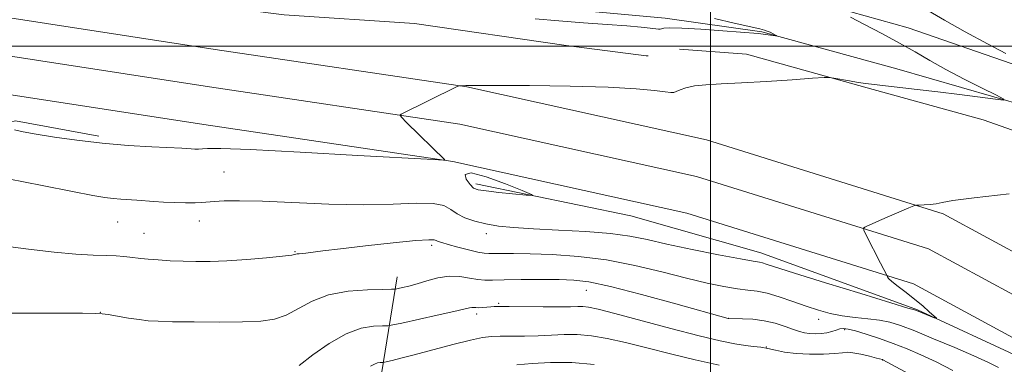
# Model space of a CAD drawing. Extents: x 2187300 to 2190200, y 347300 to 350200.
# Drawn here: x 2189349 to 2189564, y 349431 to 349506 of the extents above; entities that cross this region are included whole.
import ezdxf

# ---------------------------------------------------------------- set-up
doc = ezdxf.new("R2010")
doc.units = 0
doc.header["$MEASUREMENT"] = 0
doc.linetypes.add('rvrstm', pattern=[117.1, 50, -3.9, 0.5, -3.9, 0.5, -3.9, 0.5, -3.9, 50])
for name, color, linetype, lineweight in [('32000', 7, 'Continuous', 0), ('DTM HARD BREAKLINE', 7, 'Continuous', 0), ('DTM SPOT ELEVATION', 2, 'Continuous', 13), ('INDEX CONTOUR', 41, 'Continuous', 13), ('INTERMEDIATE CONTOUR', 44, 'Continuous', 0), ('INTERMEDIATE CONTOUR DEPRESSION', 44, 'Continuous', 0), ('STREAM - RIVER SINGLE LINE', 142, 'rvrstm', 0)]:
    doc.layers.add(name, color=color, linetype=linetype, lineweight=lineweight)

msp = doc.modelspace()

# ---------------------------------------------------------------- linework, layer by layer
at = {"layer": '32000', "flags": 128}
for points in [[(2189500, 350000), (2189500, 347500)], [(2190000, 349500), (2187500, 349500)]]:
    msp.add_lwpolyline(points, dxfattribs=at)
at = {"layer": 'DTM HARD BREAKLINE'}
for points in [[(2189629.32, 349396.64, 1134.08), (2189613.76, 349420.72, 1132.36), (2189589.35, 349442.52, 1130.72), (2189550.75, 349463.46, 1130.14), (2189499.13, 349479.56, 1128.94), (2189446.89, 349491.1, 1128.03), (2189392.09, 349499.27, 1127.08), (2189336.86, 349507.75, 1127.63), (2189289.08, 349515.17, 1127.45), (2189238.56, 349521.11, 1126.72), (2189193.8, 349528.12, 1122.9), (2189145.49, 349533.33, 1118.5), (2189088.68, 349542.87, 1115.59), (2189039.69, 349551.34, 1114.54), (2189000.06, 349560.78, 1113.67)], [(2189624.92, 349388.24, 1134.6), (2189607.43, 349415.31, 1132.56), (2189584.57, 349435.73, 1130.92), (2189547.52, 349455.82, 1130.34), (2189497.01, 349471.58, 1129.14), (2189445.39, 349482.98, 1128.23), (2189390.86, 349491.11, 1127.28), (2189335.6, 349499.6, 1127.83), (2189287.97, 349506.99, 1127.65), (2189237.44, 349512.93, 1126.92), (2189192.72, 349519.94, 1123.1), (2189144.36, 349525.15, 1118.7), (2189087.29, 349534.74, 1115.79), (2189038.21, 349543.22, 1114.74), (2188995.31, 349552.01, 1113.65)], [(2189620.11, 349379.06, 1134.68), (2189618.25, 349383.36, 1134.47), (2189601.1, 349409.9, 1132.36), (2189579.79, 349428.94, 1130.72), (2189544.29, 349448.18, 1130.14), (2189494.89, 349463.6, 1128.94), (2189443.89, 349474.86, 1128.03), (2189389.63, 349482.95, 1127.08), (2189334.34, 349491.45, 1127.63), (2189286.86, 349498.81, 1127.45), (2189236.32, 349504.75, 1126.72), (2189191.64, 349511.76, 1122.9), (2189143.23, 349516.97, 1118.5), (2189085.9, 349526.61, 1115.59), (2189036.73, 349535.1, 1114.54), (2188996.36, 349542.88, 1113.31)], [(2189641.09, 349410.65, 1132.12), (2189645.84, 349423.37, 1132.23), (2189642.24, 349437.92, 1131.79), (2189634.63, 349450.31, 1131.61), (2189626.3, 349461.6, 1131.21), (2189617.59, 349472.17, 1131.03), (2189611.43, 349479.09, 1130.19), (2189601.62, 349484.93, 1130.08), (2189584.18, 349491.15, 1130.01), (2189567.47, 349495.56, 1129.72), (2189543.12, 349503.98, 1128.67), (2189527.5, 349508.38, 1128.08), (2189511.5, 349510.96, 1127.76), (2189489.69, 349513.92, 1126.48), (2189469.69, 349515.79, 1126.45)], [(2189360.58, 349510.22, 1126.16), (2189383.49, 349509.8, 1126.6), (2189407.12, 349506.84, 1126.49), (2189435.48, 349504.95, 1126.89), (2189468.56, 349500.15, 1127.29), (2189486.01, 349497.92, 1127.25), (2189486.42, 349497.86, 1127.27)], [(2189668.1, 349301.13, 1139.54), (2189654.39, 349348.8, 1135.76), (2189643.21, 349387.01, 1134.59), (2189637.8, 349403.75, 1133.97), (2189631.27, 349412.5, 1133.21), (2189628.02, 349421.96, 1132.48), (2189628.41, 349434.68, 1131.54), (2189627.7, 349441.6, 1131.21), (2189619.73, 349453.98, 1130.67), (2189594.68, 349471.49, 1129.97), (2189559.44, 349483.94, 1129.21), (2189535.45, 349490.54, 1128.27), (2189507.84, 349498.24, 1127.5), (2189493.29, 349499.37, 1127.39)], [(2189307.3, 349430.71, 1135.65), (2189322.26, 349451.77, 1132.56), (2189334.67, 349472.1, 1130.27), (2189342.33, 349482.27, 1128.42), (2189348.52, 349483.71, 1127.62), (2189366.69, 349480.39, 1127.69)], [(2189448.85, 349470.01, 1127.62), (2189482.65, 349463.02, 1128.6), (2189511, 349454.96, 1129.33), (2189545.15, 349442.51, 1129.91), (2189568.04, 349431.91, 1130.38)], [(2189365.74, 349384.03, 1141.43), (2189394.82, 349382.51, 1143.29), (2189413.01, 349385.38, 1143.87), (2189421.41, 349401.36, 1142.31), (2189428.39, 349428.98, 1138.52), (2189431.71, 349449.7, 1133.32)]]:
    msp.add_polyline3d(points, dxfattribs=at)
at = {"layer": 'DTM SPOT ELEVATION'}
for p in [(2189393.97, 349472.54, 1129.01), (2189388.59, 349461.88, 1130.65), (2189370.82, 349461.69, 1130.84), (2189376.54, 349459.18, 1131.16), (2189451.17, 349459.13, 1130.49), (2189439.26, 349456.57, 1132.37), (2189409.49, 349455.18, 1131.89), (2189472.93, 349446.77, 1134.83), (2189453.86, 349443.9, 1135.82), (2189367.06, 349441.96, 1133.97), (2189449.06, 349441.58, 1136.43), (2189503.92, 349440.62, 1133.99), (2189523.63, 349440.42, 1132.59), (2189529.25, 349438.15, 1134.31), (2189512.23, 349434.4, 1136), (2189537.57, 349431.58, 1136.03)]:
    msp.add_point(p, dxfattribs=at)
at = {"layer": 'INDEX CONTOUR'}
for points in [[(2189547.554, 349507.717, 1130), (2189551.009, 349505.668, 1130), (2189555.563, 349503.127, 1130), (2189560.398, 349500.515, 1130), (2189564.386, 349498.387, 1130)], [(2189565.113, 349467.822, 1130), (2189557.461, 349466.955, 1130), (2189552.826, 349466.319, 1130), (2189550.503, 349465.899, 1130), (2189549.201, 349465.638, 1130), (2189547.889, 349465.483, 1130), (2189546.579, 349465.4, 1130), (2189545.54, 349465.363, 1130), (2189544.913, 349465.323, 1130), (2189544.315, 349465.154, 1130), (2189543.234, 349464.713, 1130), (2189539.015, 349462.934, 1130), (2189536.835, 349461.994, 1130), (2189535.247, 349461.281, 1130), (2189534.228, 349460.798, 1130), (2189533.635, 349460.502, 1130), (2189533.363, 349460.295, 1130), (2189533.445, 349459.857, 1130), (2189533.952, 349458.814, 1130), (2189537.07, 349452.681, 1130), (2189537.773, 349451.336, 1130), (2189538.522, 349449.957, 1130), (2189538.528, 349449.874, 1130), (2189538.569, 349449.714, 1130), (2189538.843, 349449.36, 1130), (2189539.581, 349448.686, 1130), (2189540.929, 349447.616, 1130), (2189542.683, 349446.264, 1130), (2189544.554, 349444.791, 1130), (2189546.281, 349443.357, 1130), (2189547.717, 349442.108, 1130), (2189549.272, 349440.702, 1130), (2189549.282, 349440.599, 1130), (2189548.784, 349440.792, 1130), (2189544.913, 349442.383, 1130), (2189544.495, 349442.483, 1130), (2189543.056, 349442.903, 1130), (2189539.355, 349444.026, 1130), (2189532.821, 349446.034, 1130), (2189525.086, 349448.428, 1130), (2189518.322, 349450.537, 1130), (2189512.188, 349452.489, 1130), (2189511.344, 349452.741, 1130), (2189510.681, 349452.877, 1130), (2189509.349, 349453.104, 1130), (2189506.538, 349453.615, 1130), (2189501.779, 349454.532, 1130), (2189496.013, 349455.688, 1130), (2189490.524, 349456.846, 1130), (2189486.218, 349457.81, 1130), (2189482.459, 349458.564, 1130), (2189478.228, 349459.136, 1130), (2189472.836, 349459.557, 1130), (2189466.914, 349459.877, 1130), (2189461.428, 349460.152, 1130), (2189457.111, 349460.434, 1130), (2189453.794, 349460.776, 1130), (2189451.079, 349461.227, 1130), (2189448.649, 349461.828, 1130), (2189446.519, 349462.571, 1130), (2189444.79, 349463.441, 1130), (2189443.432, 349464.388, 1130), (2189441.916, 349465.222, 1130), (2189439.588, 349465.72, 1130), (2189435.914, 349465.751, 1130), (2189430.832, 349465.538, 1130), (2189424.405, 349465.399, 1130), (2189416.866, 349465.56, 1130), (2189402.379, 349466.202, 1130), (2189397.396, 349466.307, 1130), (2189394.025, 349466.251, 1130), (2189391.83, 349466.118, 1130), (2189389.143, 349465.876, 1130), (2189387.684, 349465.818, 1130), (2189385.636, 349465.822, 1130), (2189383.222, 349465.882, 1130), (2189380.808, 349465.985, 1130), (2189378.677, 349466.117, 1130), (2189375.011, 349466.396, 1130), (2189371.515, 349466.622, 1130), (2189369.817, 349466.763, 1130), (2189368.026, 349466.986, 1130), (2189365.383, 349467.436, 1130), (2189360.968, 349468.283, 1130), (2189354.344, 349469.601, 1130), (2189346.986, 349471.091, 1130)], [(2189474.665, 349430.58, 1140), (2189469.779, 349431.005, 1140), (2189465.182, 349431.035, 1140), (2189461.128, 349430.812, 1140), (2189457.842, 349430.545, 1140)]]:
    msp.add_polyline3d(points, dxfattribs=at)
at = {"layer": 'INTERMEDIATE CONTOUR'}
for points in [[(2189530.504, 349506.334, 1128), (2189533.596, 349504.732, 1128), (2189537.38, 349502.742, 1128), (2189541.207, 349500.666, 1128), (2189544.615, 349498.731, 1128), (2189547.853, 349496.86, 1128), (2189551.351, 349494.908, 1128), (2189555.341, 349492.808, 1128), (2189559.258, 349490.819, 1128), (2189562.336, 349489.285, 1128), (2189563.931, 349488.457, 1128), (2189563.875, 349488.236, 1128), (2189562.119, 349488.43, 1128), (2189554.317, 349489.427, 1128), (2189549.557, 349490.019, 1128), (2189545.08, 349490.555, 1128), (2189535.698, 349491.629, 1128), (2189533.908, 349491.851, 1128), (2189532.206, 349492.101, 1128), (2189530.294, 349492.42, 1128), (2189526.927, 349493.026, 1128), (2189525.983, 349493.169, 1128), (2189524.777, 349493.159, 1128), (2189522.276, 349492.992, 1128), (2189517.822, 349492.679, 1128), (2189512.25, 349492.305, 1128), (2189506.77, 349491.972, 1128), (2189502.354, 349491.749, 1128), (2189499.014, 349491.567, 1128), (2189496.524, 349491.318, 1128), (2189494.683, 349490.937, 1128), (2189493.386, 349490.502, 1128), (2189492.554, 349490.131, 1128), (2189492.038, 349489.922, 1128), (2189491.409, 349489.891, 1128), (2189490.17, 349490.04, 1128), (2189487.82, 349490.349, 1128), (2189483.849, 349490.728, 1128), (2189477.743, 349491.067, 1128), (2189469.425, 349491.282, 1128), (2189460.555, 349491.391, 1128), (2189446.707, 349491.455, 1128), (2189445.319, 349491.366, 1128), (2189445.142, 349491.329, 1128), (2189444.65, 349491.105, 1128), (2189432.612, 349485.163, 1128), (2189432.373, 349484.954, 1128), (2189432.677, 349484.489, 1128), (2189433.785, 349483.375, 1128), (2189442.109, 349475.181, 1128), (2189441.845, 349475.153, 1128), (2189439.681, 349475.26, 1128), (2189423.155, 349476.194, 1128), (2189410.59, 349476.883, 1128), (2189399.722, 349477.431, 1128), (2189393.295, 349477.67, 1128), (2189390.421, 349477.682, 1128), (2189389.304, 349477.61, 1128), (2189388.457, 349477.571, 1128), (2189387.622, 349477.574, 1128), (2189386.849, 349477.605, 1128), (2189384.78, 349477.728, 1128), (2189378.258, 349478.058, 1128), (2189373.071, 349478.373, 1128), (2189367.428, 349478.843, 1128), (2189361.95, 349479.48, 1128), (2189357.038, 349480.188, 1128), (2189353.04, 349480.84, 1128), (2189350.194, 349481.343, 1128), (2189348.324, 349481.726, 1128)], [(2189500.901, 349506.043, 1126), (2189505.153, 349505.029, 1126), (2189510.792, 349503.769, 1126), (2189511.821, 349503.507, 1126), (2189512.392, 349503.294, 1126), (2189512.994, 349503.013, 1126), (2189514.371, 349502.307, 1126), (2189514.387, 349502.264, 1126), (2189514.168, 349502.282, 1126), (2189512.581, 349502.479, 1126), (2189510.985, 349502.721, 1126), (2189510.419, 349502.779, 1126), (2189502.687, 349503.356, 1126), (2189497.937, 349503.685, 1126), (2189493.78, 349503.918, 1126), (2189491.177, 349503.965, 1126), (2189489.879, 349503.886, 1126), (2189489.046, 349503.711, 1126), (2189488.709, 349503.713, 1126), (2189486.893, 349503.944, 1126), (2189484.89, 349504.161, 1126), (2189481.796, 349504.435, 1126), (2189477.478, 349504.749, 1126), (2189472.36, 349505.103, 1126), (2189467.003, 349505.495, 1126), (2189461.827, 349505.933, 1126)], [(2189562.811, 349429.912, 1132), (2189560.605, 349431.003, 1132), (2189557.449, 349432.466, 1132), (2189553.246, 349434.296, 1132), (2189548.655, 349436.219, 1132), (2189544.524, 349437.894, 1132), (2189541.462, 349439.062, 1132), (2189539.114, 349439.792, 1132), (2189536.887, 349440.236, 1132), (2189534.324, 349440.536, 1132), (2189531.527, 349440.811, 1132), (2189528.735, 349441.168, 1132), (2189526.118, 349441.699, 1132), (2189523.559, 349442.413, 1132), (2189520.873, 349443.303, 1132), (2189517.953, 349444.329, 1132), (2189515.021, 349445.332, 1132), (2189512.376, 349446.119, 1132), (2189510.199, 349446.567, 1132), (2189508.18, 349446.822, 1132), (2189505.889, 349447.099, 1132), (2189502.957, 349447.584, 1132), (2189499.266, 349448.342, 1132), (2189494.759, 349449.409, 1132), (2189489.44, 349450.769, 1132), (2189483.543, 349452.191, 1132), (2189477.365, 349453.387, 1132), (2189471.222, 349454.147, 1132), (2189465.526, 349454.541, 1132), (2189460.707, 349454.714, 1132), (2189457.088, 349454.79, 1132), (2189454.547, 349454.809, 1132), (2189451.724, 349454.776, 1132), (2189450.719, 349454.843, 1132), (2189449.344, 349455.094, 1132), (2189447.288, 349455.585, 1132), (2189444.932, 349456.196, 1132), (2189442.843, 349456.763, 1132), (2189441.446, 349457.163, 1132), (2189440.647, 349457.423, 1132), (2189440.214, 349457.612, 1132), (2189439.809, 349457.767, 1132), (2189438.645, 349457.803, 1132), (2189435.823, 349457.605, 1132), (2189430.851, 349457.109, 1132), (2189424.851, 349456.449, 1132), (2189419.351, 349455.814, 1132), (2189415.531, 349455.35, 1132), (2189411.819, 349454.88, 1132), (2189410.34, 349454.738, 1132), (2189409.966, 349454.691, 1132), (2189409.614, 349454.61, 1132), (2189408.754, 349454.464, 1132), (2189406.768, 349454.223, 1132), (2189403.288, 349453.879, 1132), (2189398.942, 349453.509, 1132), (2189394.605, 349453.211, 1132), (2189390.955, 349453.06, 1132), (2189387.879, 349453.039, 1132), (2189385.061, 349453.105, 1132), (2189382.278, 349453.225, 1132), (2189379.673, 349453.377, 1132), (2189377.482, 349453.543, 1132), (2189375.854, 349453.707, 1132), (2189373.46, 349454.009, 1132), (2189372.166, 349454.139, 1132), (2189370.522, 349454.252, 1132), (2189368.34, 349454.343, 1132), (2189365.446, 349454.433, 1132), (2189361.708, 349454.625, 1132), (2189357.009, 349455.05, 1132), (2189351.36, 349455.762, 1132), (2189345.275, 349456.547, 1132)], [(2189552.857, 349429.287, 1134), (2189549.202, 349431.144, 1134), (2189545.902, 349432.702, 1134), (2189542.858, 349434.003, 1134), (2189539.871, 349435.163, 1134), (2189536.83, 349436.257, 1134), (2189533.975, 349437.216, 1134), (2189531.634, 349437.932, 1134), (2189530.031, 349438.327, 1134), (2189528.977, 349438.44, 1134), (2189528.18, 349438.338, 1134), (2189527.383, 349438.092, 1134), (2189526.482, 349437.787, 1134), (2189525.414, 349437.513, 1134), (2189524.151, 349437.341, 1134), (2189522.818, 349437.283, 1134), (2189521.576, 349437.332, 1134), (2189520.519, 349437.487, 1134), (2189519.454, 349437.78, 1134), (2189518.12, 349438.244, 1134), (2189516.323, 349438.886, 1134), (2189514.141, 349439.569, 1134), (2189511.717, 349440.13, 1134), (2189509.227, 349440.444, 1134), (2189506.965, 349440.564, 1134), (2189503.949, 349440.599, 1134), (2189503.85, 349440.612, 1134), (2189492.492, 349443.793, 1134), (2189485, 349445.841, 1134), (2189478.203, 349447.594, 1134), (2189473.521, 349448.603, 1134), (2189470.223, 349449.006, 1134), (2189467.04, 349449.095, 1134), (2189463.06, 349449.109, 1134), (2189458.786, 349449.095, 1134), (2189455.076, 349449.048, 1134), (2189452.545, 349448.985, 1134), (2189450.825, 349448.977, 1134), (2189449.305, 349449.115, 1134), (2189447.491, 349449.435, 1134), (2189445.367, 349449.749, 1134), (2189443.034, 349449.815, 1134), (2189440.605, 349449.468, 1134), (2189438.232, 349448.857, 1134), (2189436.081, 349448.207, 1134), (2189434.291, 349447.703, 1134), (2189432.915, 349447.358, 1134), (2189431.98, 349447.146, 1134), (2189431.387, 349447.036, 1134), (2189430.523, 349446.989, 1134), (2189428.647, 349446.966, 1134), (2189425.288, 349446.895, 1134), (2189421.044, 349446.579, 1134), (2189416.786, 349445.791, 1134), (2189413.197, 349444.415, 1134), (2189407.571, 349441.355, 1134), (2189404.986, 349440.463, 1134), (2189401.985, 349440.031, 1134), (2189398.056, 349439.877, 1134), (2189392.953, 349439.841, 1134), (2189387.504, 349439.868, 1134), (2189382.803, 349439.928, 1134), (2189379.624, 349440.004, 1134), (2189377.466, 349440.134, 1134), (2189375.509, 349440.367, 1134), (2189373.156, 349440.725, 1134), (2189368.718, 349441.464, 1134), (2189367.418, 349441.654, 1134), (2189365.938, 349441.729, 1134), (2189363.119, 349441.746, 1134), (2189352.565, 349441.775, 1134), (2189347.64, 349441.813, 1134)], [(2189545.109, 349427.571, 1136), (2189537.597, 349431.635, 1136), (2189537.499, 349431.666, 1136), (2189536.226, 349431.999, 1136), (2189534.649, 349432.398, 1136), (2189532.765, 349432.84, 1136), (2189531.068, 349433.162, 1136), (2189529.87, 349433.251, 1136), (2189528.763, 349433.162, 1136), (2189527.157, 349433, 1136), (2189524.657, 349432.861, 1136), (2189521.636, 349432.821, 1136), (2189518.663, 349432.952, 1136), (2189516.187, 349433.289, 1136), (2189514.179, 349433.723, 1136), (2189512.492, 349434.107, 1136), (2189510.971, 349434.34, 1136), (2189509.416, 349434.498, 1136), (2189507.621, 349434.699, 1136), (2189505.334, 349435.068, 1136), (2189502.13, 349435.739, 1136), (2189497.543, 349436.852, 1136), (2189491.416, 349438.454, 1136), (2189479.196, 349441.715, 1136), (2189475.538, 349442.636, 1136), (2189473.464, 349443.068, 1136), (2189472.217, 349443.202, 1136), (2189471.087, 349443.211, 1136), (2189469.544, 349443.171, 1136), (2189467.103, 349443.141, 1136), (2189463.522, 349443.161, 1136), (2189456.133, 349443.255, 1136), (2189454.026, 349443.263, 1136), (2189452.888, 349443.234, 1136), (2189452.13, 349443.172, 1136), (2189451.286, 349443.085, 1136), (2189450.379, 349443.004, 1136), (2189449.553, 349442.964, 1136), (2189448.916, 349442.985, 1136), (2189448.423, 349443.027, 1136), (2189447.994, 349443.037, 1136), (2189447.467, 349442.954, 1136), (2189444.111, 349442.167, 1136), (2189440.454, 349441.339, 1136), (2189432.776, 349439.635, 1136), (2189430.767, 349439.203, 1136), (2189429.668, 349439.04, 1136), (2189428.533, 349439.007, 1136), (2189426.612, 349438.93, 1136), (2189423.904, 349438.48, 1136), (2189420.603, 349437.3, 1136), (2189416.95, 349435.199, 1136), (2189413.383, 349432.674, 1136), (2189410.392, 349430.397, 1136)], [(2189501.925, 349430.439, 1138), (2189496.666, 349431.604, 1138), (2189491.311, 349432.912, 1138), (2189486.17, 349434.223, 1138), (2189481.506, 349435.379, 1138), (2189477.507, 349436.252, 1138), (2189474.064, 349436.824, 1138), (2189470.998, 349437.104, 1138), (2189468.135, 349437.124, 1138), (2189465.336, 349436.993, 1138), (2189462.472, 349436.843, 1138), (2189459.486, 349436.778, 1138), (2189454.162, 349436.777, 1138), (2189452.265, 349436.72, 1138), (2189450.363, 349436.475, 1138), (2189447.722, 349435.899, 1138), (2189443.883, 349434.922, 1138), (2189435.464, 349432.687, 1138), (2189432.531, 349431.937, 1138), (2189430.635, 349431.48, 1138), (2189428.948, 349431.104, 1138), (2189428.662, 349431.058, 1138), (2189428.023, 349431.033, 1138), (2189427.464, 349430.94, 1138), (2189426.783, 349430.697, 1138), (2189425.924, 349430.2, 1138)]]:
    msp.add_polyline3d(points, dxfattribs=at)
at = {"layer": 'INTERMEDIATE CONTOUR DEPRESSION'}
msp.add_polyline3d([(2189447.842, 349472.376, 1128), (2189451.108, 349471.517, 1128), (2189455.314, 349469.978, 1128), (2189459.006, 349468.501, 1128), (2189461.003, 349467.663, 1128), (2189461.215, 349467.407, 1128), (2189459.823, 349467.511, 1128), (2189453.923, 349468.108, 1128), (2189451.111, 349468.419, 1128), (2189449.361, 349468.679, 1128), (2189448.377, 349469.064, 1128), (2189447.624, 349469.802, 1128), (2189446.803, 349470.97, 1128), (2189446.576, 349472.05, 1128), (2189447.842, 349472.376, 1128)], dxfattribs=at)
at = {"layer": 'STREAM - RIVER SINGLE LINE'}
msp.add_polyline3d([(2189637.54, 349412.31, 1130.33), (2189638.3, 349429.03, 1129.73), (2189633.96, 349442.13, 1129.22), (2189621.64, 349458.53, 1128.92), (2189603.49, 349472.75, 1128.27), (2189589.69, 349478.96, 1128.24), (2189569.71, 349486.65, 1128.2), (2189540.64, 349495.08, 1127.03), (2189511.2, 349503.15, 1125.87), (2189490.12, 349506.11, 1125.47), (2189465.39, 349508.35, 1125.29), (2189428.68, 349515.35, 1125), (2189402.51, 349519.41, 1123.98), (2189381.79, 349522.37, 1122.81), (2189358.16, 349524.6, 1121.07)], dxfattribs=at)

doc.saveas('drawing.dxf')
